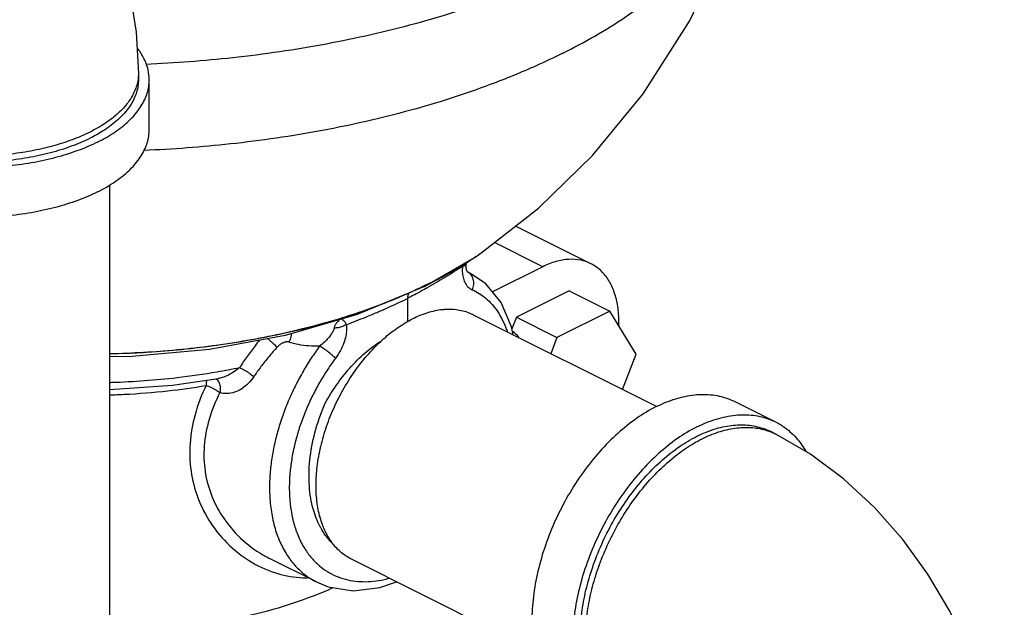
# Model space of a CAD drawing. Units: inches. Extents: x 45.9 to 120.5, y 43.3 to 91.
# Drawn here: x 67.4 to 76, y 59.4 to 64.5 of the extents above; entities that cross this region are included whole.
import ezdxf

# ---------------------------------------------------------------- set-up
doc = ezdxf.new("R2010")
doc.units = ezdxf.units.IN
doc.header["$LTSCALE"] = 1.87
doc.header["$MEASUREMENT"] = 0
doc.layers.get('0').update_dxf_attribs({"linetype": 'CONTINUOUS'})

msp = doc.modelspace()

# ---------------------------------------------------------------- linework, layer by layer
at = {"color": 7, "linetype": 'Continuous'}
for p, q in [((68.4224, 64.0326), (68.4224, 63.9785)), ((68.5162, 63.5455), (68.5162, 63.9785)), ((68.1724, 57.0503), (68.1724, 63.065)), ((72.3601, 62.3792), (71.7042, 62.7072)), ((71.9409, 62.3526), (71.5197, 62.5632)), ((70.955, 62.2078), (71.3471, 62.434)), ((71.2079, 62.3455), (71.3471, 62.4339)), ((71.2743, 62.3809), (71.2761, 62.3888)), ((71.2743, 62.3809), (71.2743, 62.3811)), ((71.3471, 62.434), (71.3692, 62.4489)), ((71.2857, 62.308), (71.2885, 62.3067)), ((71.2857, 62.308), (71.2857, 62.308)), ((71.3136, 62.295), (71.287, 62.3083)), ((71.2885, 62.3067), (71.3127, 62.2954)), ((71.9409, 62.3526), (71.5039, 62.1341)), ((70.9118, 62.1825), (70.3273, 61.9367)), ((72.1705, 62.1427), (71.7112, 61.913)), ((72.1705, 62.1427), (72.524, 61.9659)), ((70.7635, 62.0764), (70.7635, 61.8746)), ((72.524, 61.9659), (72.0648, 61.7362)), ((72.7537, 61.5936), (72.524, 61.9659)), ((70.3273, 61.9367), (69.6981, 61.7544)), ((72.9308, 61.137), (71.3388, 61.933)), ((71.7112, 61.913), (71.6732, 61.8135)), ((71.7112, 61.913), (72.0648, 61.7362)), ((72.0648, 61.7362), (72.0115, 61.5967)), ((72.6358, 61.2845), (72.7537, 61.5936)), ((68.7186, 61.3229), (69.116, 61.3804)), ((69.116, 61.3804), (69.1159, 61.3804)), ((68.1724, 61.2862), (68.7186, 61.3229)), ((73.6138, 61.1798), (73.9674, 61.003)), ((73.9697, 60.8971), (73.9255, 60.9192)), ((69.972, 59.6117), (69.5644, 59.8155)), ((71.872, 59.0111), (70.2766, 59.8088)), ((69.972, 59.6117), (69.9721, 59.6117))]:
    msp.add_line(p, q, dxfattribs=at)
for points in [[(67.5349, 66.4627), (67.5559, 66.4385), (67.7751, 66.1315), (67.9646, 65.8067), (68.1237, 65.4673), (68.2511, 65.1162), (68.3449, 64.7569), (68.4027, 64.3939), (68.4224, 64.0326)], [(71.4029, 62.4721), (71.9049, 62.8637), (72.3744, 63.3193), (72.8154, 63.8558), (73.2188, 64.4889), (73.3944, 64.861)], [(71.3692, 62.4489), (71.3805, 62.4566), (71.3918, 62.4643), (71.4029, 62.4721)], [(71.2866, 62.3074), (71.2865, 62.3075), (71.2832, 62.3119), (71.2777, 62.3248), (71.2735, 62.3459), (71.2735, 62.3742), (71.2743, 62.3811)], [(70.9118, 62.1825), (71.0626, 62.2616), (71.2079, 62.3455)], [(71.6829, 61.761), (71.6701, 61.8307), (71.5788, 62.0422), (71.447, 62.2039), (71.3127, 62.2954)], [(69.6981, 61.7544), (69.0409, 61.6335), (68.3671, 61.5716), (68.1724, 61.5704)], [(75.9575, 57.5533), (75.937, 57.922), (75.8761, 58.2959), (75.7782, 58.6623), (75.6468, 59.0166), (75.4843, 59.3564), (75.2927, 59.6791), (75.0732, 59.9817), (74.8274, 60.2603), (74.5581, 60.5096), (74.27, 60.7236), (73.9697, 60.8971)], [(69.9721, 59.6117), (70.074, 59.5704), (70.2909, 59.5356), (70.5229, 59.5621), (70.6686, 59.6128)]]:
    msp.add_lwpolyline(points, dxfattribs=at)
for points, start_tangent, end_tangent in [([(72.1852, 64.973), (71.5438, 64.6952), (70.8299, 64.4658), (70.0579, 64.2895), (69.2436, 64.1699), (68.4872, 64.1128)], (-0.894427, -0.447214), (-0.999084, -0.042797)), ([(72.1147, 64.2101), (72.6612, 64.5254), (73.1123, 64.8764), (73.2566, 65.0174)], (0.894427, 0.447214), (0.690882, 0.722967)), ([(68.5161, 63.9785), (68.5065, 64.0642), (68.464, 64.1767), (68.4128, 64.2551)], (-0.000793, 1), (-0.612604, 0.79039)), ([(72.1147, 64.2101), (71.8843, 64.1009)], (-0.894427, -0.447214), (-0.912426, -0.409243)), ([(71.8843, 64.1009), (71.4841, 63.9369), (70.7821, 63.7113), (70.0231, 63.538), (69.2225, 63.4204), (68.4698, 63.3639)], (-0.912426, -0.409243), (-0.999116, -0.042033)), ([(68.4224, 64.0326), (68.4188, 63.9813), (68.3896, 63.8798), (68.3318, 63.7814), (68.2466, 63.6882), (68.1357, 63.6019), (68.0014, 63.5244)], (0, -1), (-0.894427, -0.447214)), ([(68.0677, 63.4371), (67.8942, 63.3625), (67.7004, 63.3016), (67.4907, 63.2558), (67.2696, 63.2262), (67.0422, 63.2134), (66.8135, 63.2177), (66.5886, 63.239), (66.3726, 63.2767), (66.1702, 63.3302), (65.9861, 63.3982), (65.8243, 63.4791), (65.6884, 63.5712), (65.5814, 63.6723), (65.5058, 63.7803), (65.4633, 63.8928), (65.4537, 63.9785)], (-0.894427, -0.447214), (-0.000793, 1)), ([(68.0014, 63.5244), (67.8464, 63.4572), (67.6738, 63.4018), (67.4873, 63.3592), (67.2905, 63.3303), (67.0875, 63.3157), (66.8824, 63.3157), (66.6794, 63.3303), (66.4826, 63.3592), (66.296, 63.4018), (66.1235, 63.4572), (65.9685, 63.5244), (65.8341, 63.6019), (65.7233, 63.6882), (65.6381, 63.7814), (65.5803, 63.8798), (65.5513, 63.9796)], (-0.894427, -0.447214), (-0.146023, 0.989281)), ([(68.0677, 63.4371), (68.217, 63.5238), (68.3387, 63.6207), (68.4302, 63.7256), (68.4895, 63.8362), (68.5151, 63.9499), (68.5161, 63.9785)], (0.894427, 0.447214), (-0.000793, 1)), ([(68.4224, 63.9785), (68.4214, 63.9516), (68.3974, 63.8449), (68.3418, 63.7411), (68.2558, 63.6426), (68.1415, 63.5517), (68.1161, 63.535)], (0.000793, -1), (-0.843113, -0.537736)), ([(68.0677, 63.0041), (67.8942, 62.9295), (67.7004, 62.8686), (67.4907, 62.8228), (67.2696, 62.7932), (67.0422, 62.7804), (66.8135, 62.7847), (66.5886, 62.8059), (66.3726, 62.8437), (66.1702, 62.8972), (65.9861, 62.9652), (65.8243, 63.0461), (65.6884, 63.1381), (65.5814, 63.2393), (65.5058, 63.3473), (65.4633, 63.4598), (65.4537, 63.5455)], (-0.894427, -0.447214), (-0.000793, 1)), ([(68.0014, 63.4703), (67.8385, 63.4002), (67.6566, 63.343), (67.4597, 63.3001), (67.2522, 63.2723), (67.0387, 63.2602), (66.824, 63.2643), (66.6129, 63.2842), (66.4101, 63.3197), (66.2201, 63.3699), (66.0473, 63.4337), (65.8953, 63.5097), (65.8531, 63.5353)], (-0.894427, -0.447214), (-0.84292, 0.538039)), ([(68.1161, 63.535), (68.0014, 63.4703)], (-0.843113, -0.537736), (-0.894427, -0.447214)), ([(68.0677, 63.0041), (68.217, 63.0908), (68.3387, 63.1877), (68.4302, 63.2926), (68.4895, 63.4031), (68.5151, 63.5169), (68.5161, 63.5454)], (0.894427, 0.447214), (-0.000793, 1)), ([(71.3694, 62.449), (71.4029, 62.4721)], (0.827584, 0.561342), (0.820102, 0.572217)), ([(70.9572, 62.2094), (71.3472, 62.4341)], (0.894427, 0.447214), (0.832284, 0.554349)), ([(71.2433, 62.3562), (71.2638, 62.3658), (71.2737, 62.3783), (71.2742, 62.3809)], (0.955533, 0.294885), (0.122844, 0.992426)), ([(71.3472, 62.4341), (71.3694, 62.449)], (0.832284, 0.554349), (0.827584, 0.561342)), ([(72.3601, 62.3792), (72.2723, 62.4096), (72.1676, 62.417), (72.056, 62.3978), (71.9409, 62.3526)], (-0.894565, 0.446938), (-0.894427, -0.447214)), ([(72.6033, 61.8402), (72.6038, 61.8722), (72.5937, 62.0082), (72.5638, 62.1299), (72.5149, 62.2338), (72.4486, 62.3165), (72.3669, 62.3757), (72.3601, 62.3792)], (0.031345, 0.999509), (-0.894565, 0.446938)), ([(71.2433, 62.3562), (71.0894, 62.2595), (70.9295, 62.1661)], (-0.837909, -0.54581), (-0.871499, -0.490397)), ([(71.2433, 62.3562), (71.2409, 62.3082), (71.247, 62.2613), (71.2625, 62.2176), (71.2887, 62.1796), (71.3277, 62.1521)], (-0.135279, -0.990808), (0.917545, -0.397632)), ([(71.2489, 62.3716), (71.2433, 62.3562)], (-0.400927, -0.91611), (-0.277549, -0.960712)), ([(71.2885, 62.3067), (71.2862, 62.308)], (-0.880651, 0.473766), (-0.881608, 0.471983)), ([(71.3104, 62.2909), (71.2885, 62.3067)], (-0.71182, 0.702362), (-0.895142, 0.445781)), ([(70.9572, 62.2094), (70.9103, 62.1863)], (-0.894427, -0.447214), (-0.899866, -0.436167)), ([(70.955, 62.2078), (70.9105, 62.1859)], (-0.894427, -0.447214), (-0.899597, -0.436722)), ([(71.3368, 62.2433), (71.3188, 62.2814), (71.3104, 62.2909)], (-0.24578, 0.969326), (-0.71182, 0.702362)), ([(71.3277, 62.1521), (71.34, 62.198), (71.3368, 62.2433)], (0.406212, 0.913779), (-0.24578, 0.969326)), ([(70.8009, 62.1346), (70.4786, 62.0028)], (-0.911244, -0.411866), (-0.938155, -0.346214)), ([(70.8007, 62.135), (70.4801, 62.0041)], (-0.911478, -0.411348), (-0.938165, -0.346187)), ([(70.7763, 62.1261), (70.7714, 62.1171), (70.7655, 62.0982), (70.7635, 62.0764)], (-0.548918, -0.835876), (-0.00046, -1)), ([(70.9103, 62.1863), (70.8007, 62.135)], (-0.899866, -0.436167), (-0.911478, -0.411348)), ([(70.9105, 62.1859), (70.8009, 62.1346)], (-0.899597, -0.436722), (-0.911244, -0.411866)), ([(70.9227, 62.1623), (70.827, 62.1098)], (-0.872159, -0.489223), (-0.881491, -0.4722)), ([(70.9295, 62.1661), (70.9227, 62.1623)], (-0.871499, -0.490397), (-0.872159, -0.489223)), ([(71.3277, 62.1521), (71.3879, 62.1205), (71.4454, 62.0786), (71.4994, 62.0256), (71.5487, 61.9611), (71.5919, 61.8856), (71.6276, 61.8009), (71.6326, 61.7866)], (0.917529, -0.397668), (0.320222, -0.947343)), ([(70.5428, 61.975), (70.5792, 61.991), (70.7635, 62.0764)], (0.916723, 0.399524), (0.900402, 0.43506)), ([(70.827, 62.1098), (70.7635, 62.0764)], (-0.881491, -0.4722), (-0.887697, -0.460427)), ([(70.43, 61.9859), (70.1891, 61.9058)], (-0.941531, -0.336925), (-0.955646, -0.294516)), ([(70.43, 61.9851), (70.1895, 61.9051)], (-0.941427, -0.337217), (-0.955533, -0.294883)), ([(70.2306, 61.8498), (70.4016, 61.9156), (70.4987, 61.9559)], (0.93978, 0.341781), (0.919901, 0.39215)), ([(70.4801, 62.0041), (70.43, 61.9859)], (-0.938165, -0.346187), (-0.941531, -0.336925)), ([(70.4529, 61.9934), (70.43, 61.9851)], (-0.939908, -0.341427), (-0.941427, -0.337217)), ([(70.4786, 62.0028), (70.4529, 61.9934)], (-0.938155, -0.346214), (-0.939908, -0.341427)), ([(70.4987, 61.9559), (70.5428, 61.975)], (0.919901, 0.39215), (0.916723, 0.399524)), ([(71.0672, 61.9787), (70.9391, 61.9523), (70.8077, 61.8993)], (-0.994849, -0.101363), (-0.894427, -0.447214)), ([(71.1041, 61.9813), (71.0672, 61.9787)], (-0.99928, -0.037946), (-0.994849, -0.101363)), ([(71.3387, 61.933), (71.3013, 61.9497), (71.1889, 61.9778), (71.1041, 61.9813)], (-0.894314, 0.447439), (-0.99928, -0.037946)), ([(70.1834, 61.904), (69.9471, 61.8367), (69.3702, 61.7108), (68.7622, 61.6293), (68.1724, 61.5948)], (-0.955945, -0.293547), (-0.999737, -0.022937)), ([(70.1837, 61.9033), (69.8898, 61.8209), (69.2797, 61.6945), (68.6376, 61.6174), (68.1725, 61.5938)], (-0.955833, -0.293912), (-0.999737, -0.022952)), ([(70.168, 61.883), (70.1583, 61.8763), (70.15, 61.8689), (70.143, 61.8607), (70.1371, 61.852), (70.1322, 61.8426), (70.1282, 61.8321), (70.1252, 61.8193)], (-0.859888, -0.510482), (-0.162793, -0.98666)), ([(70.1891, 61.9058), (70.1834, 61.904)], (-0.955646, -0.294516), (-0.955945, -0.293547)), ([(70.1895, 61.9051), (70.1837, 61.9033)], (-0.955533, -0.294883), (-0.955833, -0.293912)), ([(70.1931, 61.8931), (70.1952, 61.8935), (70.1991, 61.8925), (70.2033, 61.8899), (70.2076, 61.8861), (70.2119, 61.8812)], (0.949783, 0.312908), (0.632417, -0.774628)), ([(70.2119, 61.8812), (70.2163, 61.8754), (70.2208, 61.8686), (70.2254, 61.8604), (70.2306, 61.8498)], (0.632417, -0.774628), (0.419066, -0.907956)), ([(70.5601, 61.7298), (70.6764, 61.821), (70.7438, 61.8644)], (0.751436, 0.659806), (0.859948, 0.510381)), ([(70.7438, 61.8644), (70.8077, 61.8993)], (0.859948, 0.510381), (0.894427, 0.447214)), ([(70.1252, 61.8193), (70.117, 61.7947), (70.0998, 61.7657), (70.0743, 61.7332), (70.0408, 61.6981), (69.9996, 61.6623)], (-0.163541, -0.986536), (-0.785865, -0.618398)), ([(70.2306, 61.8498), (70.1992, 61.8335), (70.163, 61.823), (70.1252, 61.8193)], (-0.829859, -0.557973), (-0.999997, -0.002508)), ([(70.2306, 61.8498), (70.2334, 61.8044), (70.2266, 61.7511), (70.2094, 61.6911), (70.1802, 61.6253), (70.1369, 61.5567)], (0.175023, -0.984564), (-0.597992, -0.801502)), ([(71.7333, 61.7416), (71.6811, 61.7904)], (-0.719412, 0.694584), (-0.740928, 0.671585)), ([(69.4764, 61.7141), (69.438, 61.6662), (69.3682, 61.5727), (69.3037, 61.4771)], (-0.63401, -0.773325), (-0.538537, -0.842602)), ([(69.5481, 61.7269), (69.5716, 61.7066), (69.6024, 61.679), (69.6294, 61.6539)], (0.760942, -0.64882), (0.722715, -0.691147)), ([(69.732, 61.6974), (69.7273, 61.6986), (69.722, 61.6993), (69.716, 61.6995), (69.7093, 61.699), (69.7019, 61.6977), (69.6936, 61.6956), (69.6845, 61.6924), (69.6746, 61.688), (69.664, 61.6822), (69.6528, 61.6748), (69.6411, 61.6655), (69.6294, 61.6539)], (-0.950899, 0.309501), (-0.670761, -0.741673)), ([(69.7529, 61.7697), (69.7487, 61.744), (69.732, 61.6974)], (-0.095327, -0.995446), (-0.447723, -0.894172)), ([(69.9996, 61.6623), (69.9042, 61.6644), (69.8149, 61.6762), (69.732, 61.6974)], (-0.99959, -0.02864), (-0.950931, 0.309402)), ([(70.0513, 60.0461), (70.0091, 60.1538), (69.9784, 60.2953), (69.968, 60.451), (69.9784, 60.6171), (70.0091, 60.7894), (70.0595, 60.9637), (70.1284, 61.1357), (70.214, 61.3012), (70.3142, 61.4561), (70.4265, 61.5966), (70.5469, 61.718)], (-0.440101, 0.897948), (0.743214, 0.669054)), ([(70.1332, 61.3052), (70.1425, 61.3187), (70.2615, 61.4704), (70.3968, 61.6046), (70.5409, 61.7127)], (0.561935, 0.827182), (0.842765, 0.538281)), ([(70.5469, 61.718), (70.5482, 61.7192)], (0.743214, 0.669054), (0.744034, 0.668142)), ([(70.5482, 61.7192), (70.5586, 61.7285)], (0.744034, 0.668142), (0.750508, 0.660861)), ([(70.5586, 61.7285), (70.5601, 61.7298)], (0.750508, 0.660861), (0.751436, 0.659806)), ([(69.6294, 61.6539), (69.557, 61.5705), (69.4887, 61.4844), (69.4255, 61.3964)], (-0.67082, -0.74162), (-0.56266, -0.826689)), ([(69.9996, 61.6623), (69.9271, 61.5586), (69.8579, 61.4468), (69.7929, 61.3271), (69.7334, 61.2001), (69.6813, 61.0682), (69.6382, 60.935), (69.6048, 60.8026), (69.5811, 60.6716), (69.5671, 60.5396), (69.5637, 60.4031), (69.5739, 60.2594), (69.6015, 60.1126), (69.6473, 59.9753), (69.707, 59.859), (69.7739, 59.7674), (69.8451, 59.6961), (69.9207, 59.6405), (69.972, 59.6117)], (-0.595762, -0.803161), (0.894455, -0.447159)), ([(70.1369, 61.5567), (70.1097, 61.5828), (70.0741, 61.612), (70.0356, 61.6398), (69.9996, 61.6623)], (-0.68102, 0.732265), (-0.870183, 0.492729)), ([(70.1369, 61.5567), (70.0701, 61.4616), (70.0062, 61.359), (69.9463, 61.2491), (69.8915, 61.1325), (69.8435, 61.0114), (69.8038, 60.8891), (69.7732, 60.7675), (69.7514, 60.6472), (69.7386, 60.5259), (69.7358, 60.4004), (69.7455, 60.2682), (69.7631, 60.1674)], (-0.597956, -0.801529), (0.219309, -0.975656)), ([(68.1724, 61.3471), (68.1921, 61.3477), (68.7587, 61.3892), (69.1065, 61.4394)], (0.999604, 0.028139), (0.985269, 0.171012)), ([(69.1065, 61.4394), (69.3037, 61.4771)], (0.985269, 0.171012), (0.978899, 0.204346)), ([(69.3037, 61.4771), (69.2571, 61.4407), (69.2055, 61.4105), (69.1511, 61.3889), (69.116, 61.3804)], (-0.748299, -0.663361), (-0.984399, -0.175948)), ([(69.3037, 61.4771), (69.3457, 61.4546), (69.3887, 61.426), (69.4255, 61.3964)], (0.906958, -0.421221), (0.74005, -0.672552)), ([(69.016, 61.3661), (69.0123, 61.3481), (69.0108, 61.3203)], (-0.282754, -0.959192), (0, -1)), ([(69.0932, 61.378), (69.1039, 61.3712)], (0.899067, -0.437811), (0.779215, -0.626756)), ([(69.1039, 61.3712), (69.1242, 61.3435)], (0.779215, -0.626756), (0.406128, -0.913816)), ([(69.4255, 61.3964), (69.3779, 61.3382), (69.3215, 61.2918), (69.2593, 61.2614), (69.1946, 61.2499), (69.1317, 61.2582)], (-0.562732, -0.826639), (-0.958827, 0.283991)), ([(68.1725, 61.2386), (68.2979, 61.2436), (68.6784, 61.274), (69.0108, 61.3203)], (0.99955, 0.029989), (0.986076, 0.166293)), ([(69.0108, 61.3203), (68.9153, 61.0651), (68.8722, 60.8169), (68.8803, 60.5763), (68.9399, 60.3433), (69.0529, 60.1229), (69.216, 59.929), (69.4167, 59.7786), (69.6349, 59.6843), (69.8544, 59.6481), (69.8924, 59.6475)], (-0.427846, -0.903852), (0.999968, 0.007983)), ([(69.0108, 61.3203), (69.0536, 61.3049), (69.0959, 61.2832), (69.1317, 61.2582)], (0.964948, -0.262442), (0.78688, -0.617106)), ([(69.1242, 61.3435), (69.1339, 61.3039), (69.1317, 61.2582)], (0.406128, -0.913816), (-0.21084, -0.977521)), ([(70.041, 61.1529), (70.1332, 61.3052)], (0.472474, 0.881344), (0.561935, 0.827182)), ([(69.1317, 61.2582), (69.0374, 61.0231), (68.995, 60.7944), (69.003, 60.5723), (69.0619, 60.3568), (69.1732, 60.1526), (69.3336, 59.9727), (69.5303, 59.8334), (69.5649, 59.8153)], (-0.452326, -0.891853), (0.894414, -0.44724)), ([(72.929, 61.1363), (73.0984, 61.2047), (73.2636, 61.2387), (73.4206, 61.2376), (73.5655, 61.2013), (73.6138, 61.1798)], (0.894427, 0.447214), (0.894314, -0.447439)), ([(70.0016, 60.0961), (69.9449, 60.2402), (69.9099, 60.4443), (69.9145, 60.6714), (69.9585, 60.9097), (70.041, 61.1529)], (-0.461263, 0.887264), (0.385471, 0.92272)), ([(72.929, 61.1363), (72.7597, 61.0353), (72.5944, 60.9041), (72.4375, 60.746), (72.2926, 60.5649), (72.1634, 60.3651), (72.0531, 60.1517), (71.9643, 59.9299), (71.8993, 59.7051), (71.8596, 59.483), (71.8463, 59.2689), (71.8596, 59.0681), (71.8993, 58.8856), (71.9643, 58.7258), (72.0531, 58.5928), (72.1634, 58.4897), (72.2443, 58.4406)], (-0.894427, -0.447214), (0.894314, -0.447439)), ([(73.2826, 60.9596), (73.452, 61.0279), (73.6172, 61.0619), (73.7742, 61.0608), (73.919, 61.0245), (73.9673, 61.003)], (0.894427, 0.447214), (0.894314, -0.447439)), ([(73.2826, 60.9596), (73.1132, 60.8585), (72.948, 60.7274), (72.791, 60.5692), (72.6462, 60.3881), (72.517, 60.1883), (72.4066, 59.9749), (72.3178, 59.7531), (72.2528, 59.5284), (72.2132, 59.3062), (72.1998, 59.0921), (72.2132, 58.8913), (72.2528, 58.7088), (72.3178, 58.549), (72.4066, 58.416), (72.517, 58.3129), (72.5978, 58.2639)], (-0.894427, -0.447214), (0.894314, -0.447439)), ([(73.2826, 60.8784), (73.4341, 60.9402), (73.5822, 60.9729), (73.7236, 60.9756), (73.8552, 60.9483), (73.9255, 60.9192)], (0.894427, 0.447214), (0.894483, -0.447102)), ([(73.3268, 60.8563), (73.4714, 60.9159), (73.6132, 60.949), (73.749, 60.9549), (73.8763, 60.9334), (73.9246, 60.9171)], (0.894427, 0.447214), (0.931373, -0.364067)), ([(73.9673, 61.003), (74.0482, 60.954), (74.1586, 60.8509), (74.2295, 60.75)], (0.894314, -0.447439), (0.50519, -0.863008)), ([(72.6397, 58.3477), (72.5912, 58.3752), (72.4879, 58.4599), (72.4023, 58.5709), (72.3364, 58.7055), (72.2916, 58.8609), (72.269, 59.0336), (72.269, 59.2197), (72.2916, 59.415), (72.3364, 59.6152), (72.4023, 59.8158), (72.4879, 60.0123), (72.5912, 60.2004), (72.71, 60.3758), (72.8416, 60.5346), (72.983, 60.6733), (73.1311, 60.7887), (73.2826, 60.8784)], (-0.894483, 0.447102), (0.894427, 0.447214)), ([(72.6839, 58.3256), (72.6611, 58.3377), (72.5586, 58.412), (72.4717, 58.5108), (72.4022, 58.6319), (72.3515, 58.773), (72.3207, 58.9311), (72.3103, 59.1031), (72.3207, 59.2855), (72.3515, 59.4744), (72.4022, 59.6662), (72.4717, 59.8569), (72.5586, 60.0425), (72.6611, 60.2194), (72.7772, 60.3839), (72.9045, 60.5326), (73.0404, 60.6627), (73.1821, 60.7713), (73.3268, 60.8563)], (-0.894579, 0.44691), (0.894427, 0.447214)), ([(73.9246, 60.9171), (73.9697, 60.8971)], (0.931373, -0.364067), (0.894579, -0.44691)), ([(69.7631, 60.1674), (69.7714, 60.1334)], (0.219309, -0.975656), (0.253102, -0.96744)), ([(69.7714, 60.1334), (69.7726, 60.1287)], (0.253102, -0.96744), (0.257924, -0.966165)), ([(69.7726, 60.1287), (69.7757, 60.1176)], (0.257924, -0.966165), (0.269334, -0.963047)), ([(69.7757, 60.1176), (69.8142, 60.0075), (69.8695, 59.9013), (69.9313, 59.8176), (69.9972, 59.7526), (70.067, 59.7019), (70.1421, 59.6629), (70.2228, 59.6351), (70.3085, 59.6188), (70.3982, 59.6141), (70.4902, 59.6209), (70.5829, 59.6386), (70.6044, 59.6442)], (0.269334, -0.963047), (0.964765, 0.263114)), ([(70.0058, 60.0883), (70.0016, 60.0961)], (-0.472659, 0.881246), (-0.461263, 0.887264)), ([(70.0177, 60.067), (70.0058, 60.0883)], (-0.504514, 0.863403), (-0.472659, 0.881246)), ([(70.0273, 60.0511), (70.0177, 60.067)], (-0.529065, 0.848581), (-0.504514, 0.863403)), ([(70.0318, 60.0439), (70.0273, 60.0511)], (-0.540223, 0.841522), (-0.529065, 0.848581)), ([(70.0674, 59.9941), (70.0318, 60.0439)], (-0.621116, 0.783719), (-0.540223, 0.841522)), ([(70.0595, 60.0299), (70.0513, 60.0461)], (-0.465139, 0.885238), (-0.440101, 0.897948)), ([(70.0788, 59.9959), (70.0595, 60.0299)], (-0.520299, 0.853984), (-0.465139, 0.885238)), ([(70.0715, 59.989), (70.0674, 59.9941)], (-0.629679, 0.776855), (-0.621116, 0.783719)), ([(70.1139, 59.9422), (70.0715, 59.989)], (-0.712623, 0.701548), (-0.629679, 0.776855)), ([(70.1155, 59.9426), (70.0788, 59.9959)], (-0.614572, 0.788861), (-0.520299, 0.853984)), ([(70.117, 59.9392), (70.1139, 59.9422)], (-0.718168, 0.695869), (-0.712623, 0.701548)), ([(70.2767, 59.8088), (70.214, 59.8468), (70.1284, 59.9267), (70.1155, 59.9426)], (-0.894314, 0.447439), (-0.614572, 0.788861)), ([(70.1257, 59.9309), (70.117, 59.9392)], (-0.733635, 0.679544), (-0.718168, 0.695869)), ([(70.116, 59.5601), (69.9441, 59.4893), (69.593, 59.372), (69.2144, 59.2786), (68.8146, 59.2108), (68.4006, 59.1696), (68.1725, 59.1587)], (-0.914751, -0.404018), (-0.999551, -0.029972))]:
    msp.add_spline(points, degree=3, dxfattribs=dict(at, start_tangent=start_tangent, end_tangent=end_tangent))

doc.saveas('drawing.dxf')
